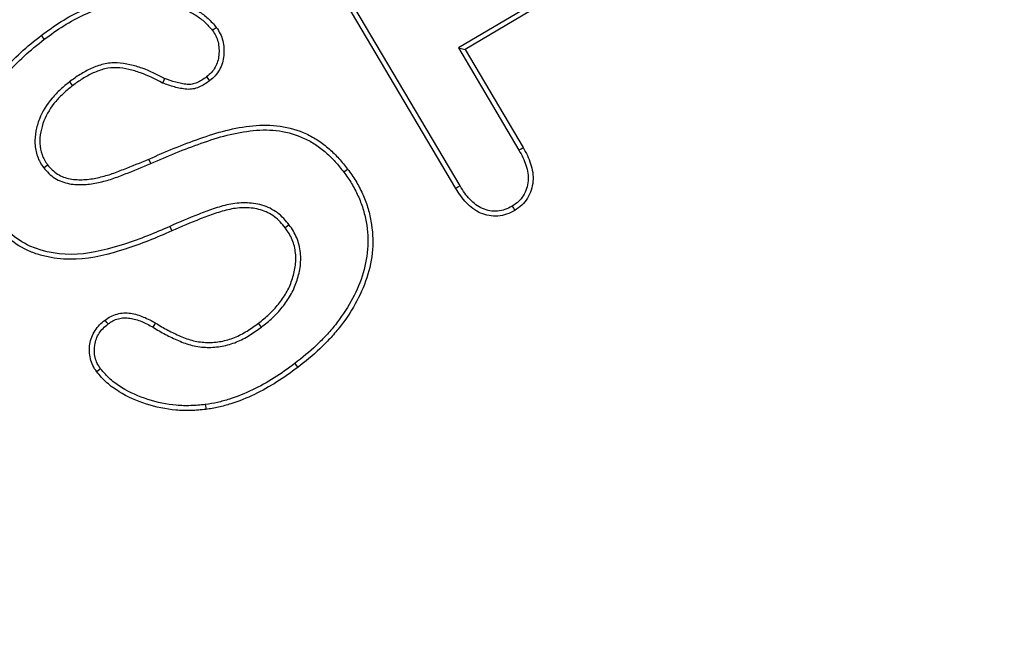
# Model space of a CAD drawing. Units: millimetres. Extents: x 0 to 420, y 0 to 297.
# Drawn here: x 98 to 103, y 220 to 223 of the extents above; entities that cross this region are included whole.
import ezdxf

# ---------------------------------------------------------------- set-up
doc = ezdxf.new("R2010")
doc.units = ezdxf.units.MM
doc.styles.add('SLDTEXTSTYLE0', font='TXT', dxfattribs={"width": 0.605})
doc.dimstyles.new('SLDDIMSTYLE0', dxfattribs={"dimtxt": 3.081982, "dimasz": 2.5, "dimexe": 0, "dimexo": 0.0625, "dimgap": 0.770496, "dimtad": 1, "dimlfac": 3, "dimrnd": 1e-09, "dimzin": 12, "dimdsep": 46, "dimtxsty": 'SLDTEXTSTYLE0', "dimsah": 1, "dimcen": 0.09, "dimadec": 0, "dimazin": 3, "dimtfac": 1, "dimtofl": 0, "dimtmove": 0, "dimatfit": 3, "dimfxl": 0, "dimfrac": 2, "dimtolj": 1, "dimtzin": 12, "dimarcsym": 0})

# ---------------------------------------------------------------- blocks, each defined once
blk = doc.blocks.new('_D')
at = {"color": 7, "linetype": 'Continuous', "lineweight": 0}
for p, q in [((107.8837, 258.8034), (63.1837, 258.8034)), ((64.1837, 258.8034), (64.1837, 118.8034)), ((81.217, 118.8034), (63.1837, 118.8034))]:
    blk.add_line(p, q, dxfattribs=at)
at = {"color": 7, "linetype": 'Continuous', "lineweight": 18}
for points in [[(64.1837, 258.8034), (63.8087, 256.3034), (64.5587, 256.3034)], [(64.1837, 118.8034), (64.5587, 121.3034), (63.8087, 121.3034)]]:
    blk.add_solid(points, dxfattribs=at)
at = {"color": 7, "linetype": 'Continuous', "lineweight": 18, "insert": (60.0909, 185.2756), "char_height": 3.175, "attachment_point": 1, "rotation": 90, "style": 'SLDTEXTSTYLE0'}
blk.add_mtext('420', dxfattribs=at)

msp = doc.modelspace()

# ---------------------------------------------------------------- linework, layer by layer
at = {"color": 7, "linetype": 'Continuous', "lineweight": 25}
for p, q in [((100.2742, 222.5535), (99.5234, 223.8231)), ((100.2943, 222.5658), (99.5438, 223.8348)), ((100.6206, 223.4252), (100.2869, 223.2278)), ((100.6328, 223.4051), (100.3191, 223.2195)), ((100.2869, 223.2278), (100.5765, 222.7379)), ((100.2869, 223.2278), (100.3191, 223.2195)), ((100.3191, 223.2195), (100.5969, 222.7496)), ((98.4231, 223.0652), (98.4375, 223.0467)), ((98.8123, 222.6731), (98.8031, 222.6947)), ((98.2989, 222.6535), (98.3176, 222.6678)), ((98.903, 222.3717), (98.9125, 222.3502)), ((99.4757, 222.3793), (99.457, 222.365)), ((99.3427, 221.8892), (99.3285, 221.908))]:
    msp.add_line(p, q, dxfattribs=at)
at = {"color": 7, "linetype": 'Continuous', "lineweight": 25, "flags": 128}
for points in [[(99.1074, 223.3118), (99.1168, 223.3189), (99.1262, 223.326)], [(98.3017, 223.269), (98.2975, 223.2746), (98.2932, 223.2802), (98.2875, 223.2877)], [(98.8783, 223.0807), (98.8747, 223.0727), (98.8717, 223.0659), (98.8687, 223.0592)], [(99.0797, 223.0887), (99.0851, 223.0818), (99.0896, 223.0759), (99.0941, 223.0701)], [(100.5765, 222.7379), (100.5867, 222.7438), (100.5969, 222.7496)], [(99.7371, 222.6324), (99.7428, 222.6367), (99.7484, 222.641), (99.7558, 222.6467)], [(100.2943, 222.5658), (100.2843, 222.5597), (100.2742, 222.5535)], [(100.5442, 222.4687), (100.5502, 222.4586), (100.5563, 222.4484)], [(98.6074, 221.9042), (98.6017, 221.9116), (98.5973, 221.9172), (98.593, 221.9228)], [(98.8236, 221.8881), (98.8283, 221.8961), (98.8319, 221.9023), (98.8355, 221.9084)], [(99.5025, 221.7146), (99.5068, 221.709), (99.5111, 221.7034), (99.5168, 221.6959)], [(98.5718, 221.6895), (98.5634, 221.6831), (98.5531, 221.6752)], [(99.0736, 221.5177), (99.0745, 221.5107), (99.0754, 221.5037), (99.0765, 221.4943)]]:
    msp.add_lwpolyline(points, dxfattribs=at)
at = {"color": 7, "linetype": 'Continuous', "lineweight": 25}
for points, knots in [([(98.2875, 223.2877), (98.3187, 223.3105), (98.3499, 223.3333), (98.4155, 223.3743), (98.4495, 223.3929), (98.5197, 223.4253), (98.556, 223.4389), (98.6304, 223.46), (98.6683, 223.4684), (98.7451, 223.4773), (98.7839, 223.4775), (98.8417, 223.4726), (98.8609, 223.4701), (98.8989, 223.463), (98.9178, 223.4586), (98.9548, 223.4474), (98.9729, 223.4404), (99.0078, 223.4238), (99.0247, 223.4143), (99.0572, 223.3934), (99.0727, 223.3817), (99.1013, 223.3556), (99.1138, 223.3409), (99.1262, 223.326)], [0, 0, 0, 0, 0.125, 0.125, 0.25, 0.25, 0.375, 0.375, 0.5, 0.5, 0.625, 0.625, 0.6875, 0.6875, 0.75, 0.75, 0.8125, 0.8125, 0.875, 0.875, 0.9375, 0.9375, 1, 1, 1, 1]), ([(98.3017, 223.269), (98.3329, 223.2918), (98.3633, 223.3139), (98.4272, 223.3539), (98.4603, 223.3721), (98.5285, 223.4035), (98.5635, 223.4166), (98.6357, 223.4371), (98.6726, 223.4452), (98.7462, 223.4537), (98.7834, 223.454), (98.839, 223.4493), (98.8574, 223.4468), (98.8938, 223.44), (98.912, 223.4358), (98.947, 223.4252), (98.9637, 223.4187), (98.9968, 223.403), (99.0129, 223.394), (99.0435, 223.3742), (99.058, 223.3633), (99.0841, 223.3395), (99.0952, 223.3265), (99.1074, 223.3118)], [0.0004582, 0.0004582, 0.0004582, 0.0004582, 0.125, 0.125, 0.25, 0.25, 0.375, 0.375, 0.5, 0.5, 0.625, 0.625, 0.6875, 0.6875, 0.75, 0.75, 0.8125, 0.8125, 0.875, 0.875, 0.9375, 0.9375, 0.998887, 0.998887, 0.998887, 0.998887]), ([(99.1074, 223.3118), (99.1139, 223.3022), (99.1197, 223.2936), (99.1285, 223.2763), (99.1319, 223.2665), (99.1396, 223.2361), (99.1406, 223.215), (99.1374, 223.1828), (99.1356, 223.1725), (99.1298, 223.1533), (99.1257, 223.1438), (99.1156, 223.1258), (99.1098, 223.1175), (99.0966, 223.1031), (99.0885, 223.0962), (99.0797, 223.0887)], [0.0036366, 0.0036366, 0.0036366, 0.0036366, 0.125, 0.125, 0.25, 0.25, 0.5, 0.5, 0.625, 0.625, 0.75, 0.75, 0.875, 0.875, 0.9963565, 0.9963565, 0.9963565, 0.9963565]), ([(99.1262, 223.326), (99.1329, 223.3161), (99.1397, 223.3063), (99.1504, 223.2851), (99.1544, 223.2737), (99.1631, 223.239), (99.1643, 223.2149), (99.1607, 223.1793), (99.1587, 223.1675), (99.1518, 223.1447), (99.147, 223.1337), (99.1353, 223.1129), (99.1284, 223.103), (99.1123, 223.0855), (99.1032, 223.0778), (99.0941, 223.0701)], [0, 0, 0, 0, 0.125, 0.125, 0.25, 0.25, 0.5, 0.5, 0.625, 0.625, 0.75, 0.75, 0.875, 0.875, 1, 1, 1, 1]), ([(98.0387, 222.4119), (98.026, 222.4291), (98.0137, 222.4465), (97.9975, 222.4741), (97.9924, 222.4834), (97.9825, 222.5023), (97.9778, 222.5118), (97.965, 222.5411), (97.958, 222.5613), (97.9464, 222.6024), (97.9418, 222.6232), (97.9329, 222.6865), (97.9326, 222.7295), (97.9431, 222.8142), (97.9536, 222.8558), (97.9841, 222.9355), (98.0034, 222.9738), (98.0479, 223.0465), (98.0733, 223.0809), (98.1286, 223.1458), (98.1581, 223.1768), (98.2206, 223.2347), (98.254, 223.2612), (98.2875, 223.2877)], [0, 0, 0, 0, 0.0625, 0.0625, 0.09375, 0.09375, 0.125, 0.125, 0.1875, 0.1875, 0.25, 0.25, 0.375, 0.375, 0.5, 0.5, 0.625, 0.625, 0.75, 0.75, 0.875, 0.875, 1, 1, 1, 1]), ([(98.0573, 222.4262), (98.0446, 222.4434), (98.0335, 222.4592), (98.018, 222.4855), (98.013, 222.4947), (98.0035, 222.5128), (97.9991, 222.5218), (97.987, 222.5495), (97.9804, 222.5685), (97.9692, 222.608), (97.9649, 222.6275), (97.9564, 222.6878), (97.9562, 222.7285), (97.9662, 222.8095), (97.9762, 222.849), (98.0055, 222.9256), (98.0241, 222.9626), (98.0673, 223.0331), (98.0918, 223.0665), (98.1458, 223.1298), (98.1749, 223.1602), (98.2357, 223.2167), (98.2683, 223.2425), (98.3017, 223.269)], [0.0004235, 0.0004235, 0.0004235, 0.0004235, 0.0625, 0.0625, 0.09375, 0.09375, 0.125, 0.125, 0.1875, 0.1875, 0.25, 0.25, 0.375, 0.375, 0.5, 0.5, 0.625, 0.625, 0.75, 0.75, 0.875, 0.875, 0.9995847, 0.9995847, 0.9995847, 0.9995847]), ([(98.8783, 223.0807), (98.8445, 223.0986), (98.8088, 223.117), (98.7518, 223.1372), (98.7322, 223.1429), (98.6924, 223.152), (98.6718, 223.1555), (98.629, 223.1572), (98.6065, 223.1549), (98.5653, 223.1447), (98.5457, 223.1377), (98.5079, 223.1204), (98.4903, 223.1105), (98.4558, 223.0893), (98.4389, 223.077), (98.4234, 223.0655), (98.4233, 223.0654), (98.4232, 223.0653), (98.4231, 223.0652)], [0.0035353, 0.0035353, 0.0035353, 0.0035353, 0.25, 0.25, 0.375, 0.375, 0.5, 0.5, 0.625, 0.625, 0.75, 0.75, 0.875, 0.875, 1, 1, 1, 1.0010141, 1.0010141, 1.0010141, 1.0010141]), ([(98.8687, 223.0592), (98.8345, 223.0774), (98.7997, 223.0952), (98.7447, 223.1148), (98.726, 223.1202), (98.6881, 223.1289), (98.6688, 223.1321), (98.63, 223.1337), (98.6104, 223.1317), (98.5727, 223.1223), (98.5543, 223.1158), (98.5189, 223.0996), (98.5019, 223.0901), (98.4688, 223.0697), (98.4531, 223.0583), (98.4375, 223.0467)], [0, 0, 0, 0, 0.25, 0.25, 0.375, 0.375, 0.5, 0.5, 0.625, 0.625, 0.75, 0.75, 0.875, 0.875, 1, 1, 1, 1]), ([(98.4231, 223.0652), (98.4229, 223.0651), (98.4228, 223.065), (98.4227, 223.0649), (98.4084, 223.0534), (98.3937, 223.0415), (98.3652, 223.0157), (98.3515, 223.0016), (98.314, 222.9567), (98.2928, 222.9231), (98.271, 222.8677), (98.2654, 222.8485), (98.2581, 222.8095), (98.2562, 222.7892), (98.2581, 222.7482), (98.262, 222.7275), (98.2725, 222.6982), (98.2767, 222.6887), (98.2871, 222.67), (98.2932, 222.6614), (98.2984, 222.6541), (98.2986, 222.6539), (98.2987, 222.6537), (98.2989, 222.6535)], [-0.001062, -0.001062, -0.001062, -0.001062, 0, 0, 0, 0.125, 0.125, 0.25, 0.25, 0.5, 0.5, 0.625, 0.625, 0.75, 0.75, 0.875, 0.875, 0.9375, 0.9375, 1, 1, 1, 1.001754, 1.001754, 1.001754, 1.001754]), ([(99.0941, 223.0701), (99.0779, 223.0586), (99.0613, 223.0471), (99.0337, 223.0355), (99.024, 223.0326), (99.0044, 223.0291), (98.9943, 223.0287), (98.9744, 223.0302), (98.9645, 223.0319), (98.945, 223.0357), (98.9352, 223.038), (98.9063, 223.0457), (98.8875, 223.0523), (98.8687, 223.0592)], [0, 0, 0, 0, 0.25, 0.25, 0.375, 0.375, 0.5, 0.5, 0.625, 0.625, 0.75, 0.75, 1, 1, 1, 1]), ([(99.0797, 223.0887), (99.0638, 223.0775), (99.049, 223.0675), (99.026, 223.0578), (99.0181, 223.0554), (99.0022, 223.0526), (98.9944, 223.0522), (98.9778, 223.0535), (98.9685, 223.0551), (98.9501, 223.0587), (98.9408, 223.0609), (98.9138, 223.068), (98.8966, 223.0741), (98.8783, 223.0807)], [0.0043591, 0.0043591, 0.0043591, 0.0043591, 0.25, 0.25, 0.375, 0.375, 0.5, 0.5, 0.625, 0.625, 0.75, 0.75, 0.9931977, 0.9931977, 0.9931977, 0.9931977]), ([(98.4375, 223.0467), (98.4232, 223.0351), (98.4089, 223.0235), (98.3817, 222.9989), (98.3688, 222.9857), (98.3334, 222.9434), (98.3136, 222.9118), (98.2934, 222.8604), (98.2883, 222.8427), (98.2815, 222.8066), (98.2798, 222.7882), (98.2815, 222.7514), (98.285, 222.7332), (98.2942, 222.7073), (98.298, 222.6988), (98.3069, 222.6827), (98.3122, 222.6752), (98.3176, 222.6678)], [0, 0, 0, 0, 0.125, 0.125, 0.25, 0.25, 0.5, 0.5, 0.625, 0.625, 0.75, 0.75, 0.875, 0.875, 0.9375, 0.9375, 1, 1, 1, 1]), ([(98.8031, 222.6947), (98.8432, 222.7122), (98.8833, 222.7298), (98.9643, 222.7631), (99.0054, 222.7783), (99.088, 222.8074), (99.1296, 222.8213), (99.2145, 222.8424), (99.2577, 222.8504), (99.3449, 222.8591), (99.389, 222.8593), (99.4757, 222.8464), (99.5181, 222.8338), (99.5777, 222.8062), (99.597, 222.7956), (99.6335, 222.7714), (99.6507, 222.7578), (99.6836, 222.7289), (99.6993, 222.7135), (99.7285, 222.6809), (99.7422, 222.6638), (99.7558, 222.6467)], [0, 0, 0, 0, 0.125, 0.125, 0.25, 0.25, 0.375, 0.375, 0.5, 0.5, 0.625, 0.625, 0.75, 0.75, 0.8125, 0.8125, 0.875, 0.875, 0.9375, 0.9375, 1, 1, 1, 1]), ([(98.8123, 222.6731), (98.8124, 222.6731), (98.8125, 222.6731), (98.8125, 222.6732), (98.8526, 222.6907), (98.8926, 222.7082), (98.9729, 222.7412), (99.0135, 222.7562), (99.0955, 222.7851), (99.1364, 222.7987), (99.2191, 222.8193), (99.2615, 222.8272), (99.3458, 222.8355), (99.3877, 222.8357), (99.47, 222.8234), (99.5103, 222.8115), (99.5669, 222.7854), (99.5851, 222.7753), (99.6194, 222.7525), (99.6358, 222.7395), (99.6675, 222.7118), (99.6824, 222.6971), (99.7103, 222.666), (99.7236, 222.6494), (99.7371, 222.6324)], [-0.0002125, -0.0002125, -0.0002125, -0.0002125, 0, 0, 0, 0.125, 0.125, 0.25, 0.25, 0.375, 0.375, 0.5, 0.5, 0.625, 0.625, 0.75, 0.75, 0.8125, 0.8125, 0.875, 0.875, 0.9375, 0.9375, 0.999521, 0.999521, 0.999521, 0.999521]), ([(100.5765, 222.7379), (100.5834, 222.7255), (100.5901, 222.7135), (100.6016, 222.6896), (100.6065, 222.6776), (100.6144, 222.6526), (100.6175, 222.6397), (100.6212, 222.6145), (100.6216, 222.6023), (100.6183, 222.5651), (100.6103, 222.5399), (100.5914, 222.509), (100.5836, 222.4997), (100.5659, 222.4836), (100.5556, 222.4765), (100.5442, 222.4687)], [0.0008624, 0.0008624, 0.0008624, 0.0008624, 0.125, 0.125, 0.25, 0.25, 0.375, 0.375, 0.5, 0.5, 0.75, 0.75, 0.875, 0.875, 0.9959573, 0.9959573, 0.9959573, 0.9959573]), ([(100.5969, 222.7496), (100.6038, 222.7371), (100.6108, 222.7247), (100.6232, 222.699), (100.6285, 222.6858), (100.6372, 222.6586), (100.6406, 222.6446), (100.6447, 222.6164), (100.6452, 222.602), (100.6414, 222.5593), (100.6327, 222.5313), (100.6103, 222.4948), (100.601, 222.4838), (100.5799, 222.4645), (100.5681, 222.4565), (100.5563, 222.4484)], [0, 0, 0, 0, 0.125, 0.125, 0.25, 0.25, 0.375, 0.375, 0.5, 0.5, 0.75, 0.75, 0.875, 0.875, 1, 1, 1, 1]), ([(98.3176, 222.6678), (98.3245, 222.6593), (98.3314, 222.6508), (98.3473, 222.6358), (98.3561, 222.6291), (98.3746, 222.6173), (98.3844, 222.6124), (98.4049, 222.6047), (98.4155, 222.6019), (98.4478, 222.5958), (98.4698, 222.595), (98.5135, 222.5975), (98.5352, 222.6008), (98.5781, 222.6099), (98.5992, 222.6156), (98.6304, 222.626), (98.6406, 222.6298), (98.661, 222.6376), (98.6712, 222.6415), (98.7223, 222.6612), (98.7627, 222.678), (98.8031, 222.6947)], [0, 0, 0, 0, 0.0625, 0.0625, 0.125, 0.125, 0.1875, 0.1875, 0.25, 0.25, 0.375, 0.375, 0.5, 0.5, 0.625, 0.625, 0.6875, 0.6875, 0.75, 0.75, 1, 1, 1, 1]), ([(98.2989, 222.6535), (98.299, 222.6533), (98.2992, 222.6531), (98.2993, 222.6529), (98.3062, 222.6446), (98.314, 222.6349), (98.3324, 222.6175), (98.3422, 222.6101), (98.3632, 222.5966), (98.3748, 222.5909), (98.3981, 222.5822), (98.41, 222.579), (98.4458, 222.5723), (98.4696, 222.5714), (98.5165, 222.5741), (98.5392, 222.5776), (98.5838, 222.5871), (98.6058, 222.593), (98.6382, 222.6038), (98.6489, 222.6078), (98.6696, 222.6157), (98.6797, 222.6196), (98.7309, 222.6393), (98.7719, 222.6563), (98.8121, 222.673), (98.8122, 222.673), (98.8122, 222.673), (98.8123, 222.6731)], [-0.001468, -0.001468, -0.001468, -0.001468, 0, 0, 0, 0.0625, 0.0625, 0.125, 0.125, 0.1875, 0.1875, 0.25, 0.25, 0.375, 0.375, 0.5, 0.5, 0.625, 0.625, 0.6875, 0.6875, 0.75, 0.75, 1, 1, 1, 1.000427, 1.000427, 1.000427, 1.000427]), ([(99.7558, 222.6467), (99.7694, 222.6281), (99.7828, 222.6095), (99.8067, 222.5702), (99.8171, 222.5498), (99.8363, 222.508), (99.8445, 222.4866), (99.858, 222.4427), (99.8635, 222.4204), (99.8753, 222.3525), (99.8782, 222.3063), (99.8713, 222.2147), (99.8615, 222.1695), (99.8334, 222.0821), (99.8144, 222.0401), (99.7698, 221.9598), (99.7439, 221.9218), (99.7009, 221.8679), (99.6861, 221.8504), (99.6548, 221.8168), (99.6385, 221.8006), (99.5887, 221.753), (99.5529, 221.7242), (99.5168, 221.6959)], [0, 0, 0, 0, 0.0625, 0.0625, 0.125, 0.125, 0.1875, 0.1875, 0.25, 0.25, 0.375, 0.375, 0.5, 0.5, 0.625, 0.625, 0.75, 0.75, 0.8125, 0.8125, 0.875, 0.875, 1, 1, 1, 1]), ([(99.7371, 222.6324), (99.7506, 222.6139), (99.7633, 222.5962), (99.786, 222.5589), (99.7961, 222.5392), (99.8146, 222.499), (99.8222, 222.4789), (99.8353, 222.4365), (99.8405, 222.4154), (99.8519, 222.3503), (99.8546, 222.3058), (99.848, 222.2188), (99.8387, 222.1751), (99.8115, 222.0909), (99.7932, 222.0504), (99.7498, 221.9724), (99.7249, 221.9357), (99.6828, 221.8829), (99.6684, 221.866), (99.638, 221.8333), (99.622, 221.8172), (99.5733, 221.7708), (99.5387, 221.7429), (99.5025, 221.7146)], [0.0004551, 0.0004551, 0.0004551, 0.0004551, 0.0625, 0.0625, 0.125, 0.125, 0.1875, 0.1875, 0.25, 0.25, 0.375, 0.375, 0.5, 0.5, 0.625, 0.625, 0.75, 0.75, 0.8125, 0.8125, 0.875, 0.875, 0.9997106, 0.9997106, 0.9997106, 0.9997106]), ([(100.5563, 222.4484), (100.5437, 222.4419), (100.5311, 222.4354), (100.5044, 222.4258), (100.4904, 222.4228), (100.4479, 222.4192), (100.4192, 222.4244), (100.3801, 222.4413), (100.3678, 222.4486), (100.3452, 222.4656), (100.3347, 222.4753), (100.315, 222.4957), (100.3059, 222.5066), (100.2894, 222.5295), (100.2818, 222.5415), (100.2742, 222.5535)], [0, 0, 0, 0, 0.125, 0.125, 0.25, 0.25, 0.5, 0.5, 0.625, 0.625, 0.75, 0.75, 0.875, 0.875, 1, 1, 1, 1]), ([(100.5442, 222.4687), (100.532, 222.4623), (100.5209, 222.4567), (100.4984, 222.4487), (100.4864, 222.446), (100.45, 222.443), (100.4251, 222.4475), (100.3911, 222.4622), (100.3807, 222.4683), (100.3606, 222.4834), (100.3508, 222.4924), (100.3326, 222.5112), (100.3244, 222.5211), (100.3091, 222.5424), (100.3018, 222.5539), (100.2943, 222.5658)], [0.0040754, 0.0040754, 0.0040754, 0.0040754, 0.125, 0.125, 0.25, 0.25, 0.5, 0.5, 0.625, 0.625, 0.75, 0.75, 0.875, 0.875, 0.998995, 0.998995, 0.998995, 0.998995]), ([(99.4757, 222.3793), (99.4755, 222.3796), (99.4753, 222.3798), (99.4751, 222.38), (99.4672, 222.3896), (99.459, 222.3996), (99.4405, 222.4191), (99.4302, 222.4285), (99.3971, 222.4534), (99.3717, 222.4662), (99.3319, 222.4776), (99.3184, 222.4803), (99.2917, 222.4835), (99.2786, 222.4843), (99.239, 222.4849), (99.2119, 222.4821), (99.1607, 222.4714), (99.136, 222.4641), (99.0879, 222.4476), (99.0645, 222.4388), (98.9945, 222.4116), (98.9484, 222.3918), (98.903, 222.3717)], [-0.001463, -0.001463, -0.001463, -0.001463, 0, 0, 0, 0.0625, 0.0625, 0.125, 0.125, 0.25, 0.25, 0.3125, 0.3125, 0.375, 0.375, 0.5, 0.5, 0.625, 0.625, 0.75, 0.75, 1, 1, 1, 1]), ([(99.457, 222.365), (99.4491, 222.3746), (99.4412, 222.3842), (99.4241, 222.4022), (99.4149, 222.4106), (99.3851, 222.433), (99.3626, 222.4444), (99.3268, 222.4547), (99.3145, 222.4571), (99.2899, 222.4601), (99.2775, 222.4608), (99.2402, 222.4614), (99.2154, 222.4588), (99.1668, 222.4487), (99.143, 222.4416), (99.096, 222.4256), (99.0728, 222.4168), (99.0034, 222.3899), (98.9579, 222.3702), (98.9125, 222.3502)], [0, 0, 0, 0, 0.0625, 0.0625, 0.125, 0.125, 0.25, 0.25, 0.3125, 0.3125, 0.375, 0.375, 0.5, 0.5, 0.625, 0.625, 0.75, 0.75, 1, 1, 1, 1]), ([(98.9125, 222.3502), (98.8758, 222.3341), (98.8391, 222.3181), (98.7646, 222.2889), (98.7269, 222.2755), (98.6126, 222.2386), (98.5342, 222.2182), (98.4142, 222.2133), (98.374, 222.2157), (98.3148, 222.226), (98.2952, 222.2306), (98.257, 222.2424), (98.2382, 222.2496), (98.1838, 222.275), (98.1503, 222.2976), (98.105, 222.337), (98.0907, 222.3511), (98.0637, 222.3807), (98.0511, 222.3962), (98.0387, 222.4119)], [0, 0, 0, 0, 0.125, 0.125, 0.25, 0.25, 0.5, 0.5, 0.625, 0.625, 0.6875, 0.6875, 0.75, 0.75, 0.875, 0.875, 0.9375, 0.9375, 1, 1, 1, 1]), ([(98.903, 222.3717), (98.8675, 222.3561), (98.832, 222.3406), (98.7599, 222.3123), (98.7235, 222.2992), (98.6131, 222.2633), (98.5375, 222.243), (98.3833, 222.2346), (98.3038, 222.2458), (98.198, 222.2939), (98.166, 222.3152), (98.1072, 222.3661), (98.0816, 222.3957), (98.0573, 222.4262)], [0, 0, 0, 0, 0.125, 0.125, 0.25, 0.25, 0.5, 0.5, 0.75, 0.75, 0.875, 0.875, 1, 1, 1, 1]), ([(99.3285, 221.908), (99.3459, 221.9215), (99.3631, 221.9354), (99.395, 221.9658), (99.4101, 221.9819), (99.4379, 222.0162), (99.4505, 222.0344), (99.4671, 222.0631), (99.4722, 222.0729), (99.4811, 222.093), (99.485, 222.1033), (99.4959, 222.1346), (99.5015, 222.156), (99.5062, 222.1888), (99.5072, 222.1998), (99.5076, 222.2218), (99.5071, 222.2329), (99.5038, 222.2658), (99.4984, 222.2874), (99.4856, 222.318), (99.4808, 222.3279), (99.4698, 222.347), (99.4634, 222.356), (99.457, 222.365)], [0, 0, 0, 0, 0.125, 0.125, 0.25, 0.25, 0.375, 0.375, 0.4375, 0.4375, 0.5, 0.5, 0.625, 0.625, 0.6875, 0.6875, 0.75, 0.75, 0.875, 0.875, 0.9375, 0.9375, 1, 1, 1, 1]), ([(99.3427, 221.8892), (99.3428, 221.8893), (99.3429, 221.8894), (99.343, 221.8894), (99.3602, 221.9029), (99.3786, 221.9177), (99.412, 221.9495), (99.4277, 221.9662), (99.4569, 222.0023), (99.4701, 222.0214), (99.4878, 222.0519), (99.4933, 222.0625), (99.5029, 222.0843), (99.507, 222.0951), (99.5184, 222.1279), (99.5245, 222.1509), (99.5296, 222.1863), (99.5306, 222.1984), (99.5311, 222.2224), (99.5306, 222.2342), (99.527, 222.2702), (99.5208, 222.2947), (99.507, 222.3279), (99.5018, 222.3387), (99.4895, 222.3599), (99.4825, 222.3697), (99.4762, 222.3786), (99.476, 222.3789), (99.4759, 222.3791), (99.4757, 222.3793)], [-0.000703, -0.000703, -0.000703, -0.000703, 0, 0, 0, 0.125, 0.125, 0.25, 0.25, 0.375, 0.375, 0.4375, 0.4375, 0.5, 0.5, 0.625, 0.625, 0.6875, 0.6875, 0.75, 0.75, 0.875, 0.875, 0.9375, 0.9375, 1, 1, 1, 1.001663, 1.001663, 1.001663, 1.001663]), ([(98.593, 221.9228), (98.6018, 221.9292), (98.6106, 221.9355), (98.6299, 221.9454), (98.6402, 221.949), (98.6611, 221.9548), (98.6718, 221.9567), (98.6935, 221.9574), (98.7044, 221.9566), (98.7259, 221.9537), (98.7365, 221.9514), (98.7573, 221.9453), (98.7675, 221.9416), (98.7976, 221.9294), (98.8167, 221.919), (98.8355, 221.9084)], [0, 0, 0, 0, 0.125, 0.125, 0.25, 0.25, 0.375, 0.375, 0.5, 0.5, 0.625, 0.625, 0.75, 0.75, 1, 1, 1, 1]), ([(98.6074, 221.9042), (98.616, 221.9104), (98.6235, 221.9157), (98.6387, 221.9234), (98.6477, 221.9267), (98.6661, 221.9318), (98.6745, 221.9332), (98.6924, 221.9338), (98.7024, 221.9331), (98.7216, 221.9305), (98.7308, 221.9286), (98.7496, 221.923), (98.7593, 221.9195), (98.7874, 221.9082), (98.8047, 221.8988), (98.8236, 221.8881)], [0.0033535, 0.0033535, 0.0033535, 0.0033535, 0.125, 0.125, 0.25, 0.25, 0.375, 0.375, 0.5, 0.5, 0.625, 0.625, 0.75, 0.75, 0.9984033, 0.9984033, 0.9984033, 0.9984033]), ([(98.5531, 221.6752), (98.5464, 221.6848), (98.5398, 221.6944), (98.5294, 221.7152), (98.5256, 221.7264), (98.5175, 221.7605), (98.5168, 221.7842), (98.5242, 221.8303), (98.5324, 221.8526), (98.5514, 221.8821), (98.5587, 221.8913), (98.575, 221.9078), (98.584, 221.9153), (98.593, 221.9228)], [0, 0, 0, 0, 0.125, 0.125, 0.25, 0.25, 0.5, 0.5, 0.75, 0.75, 0.875, 0.875, 1, 1, 1, 1]), ([(98.5718, 221.6895), (98.5654, 221.6988), (98.5597, 221.7072), (98.5514, 221.7237), (98.5482, 221.7333), (98.541, 221.7631), (98.5405, 221.7832), (98.547, 221.8238), (98.554, 221.8426), (98.5703, 221.868), (98.5765, 221.8758), (98.5906, 221.8901), (98.5987, 221.897), (98.6074, 221.9042)], [0.0040014, 0.0040014, 0.0040014, 0.0040014, 0.125, 0.125, 0.25, 0.25, 0.5, 0.5, 0.75, 0.75, 0.875, 0.875, 0.9968394, 0.9968394, 0.9968394, 0.9968394]), ([(98.8236, 221.8881), (98.8424, 221.8766), (98.8623, 221.8646), (98.9029, 221.8434), (98.9232, 221.8335), (98.9655, 221.8151), (98.9881, 221.8068), (99.0346, 221.7955), (99.0588, 221.7923), (99.1067, 221.7916), (99.1303, 221.7933), (99.1777, 221.8018), (99.2007, 221.8088), (99.2448, 221.8267), (99.2658, 221.8377), (99.3057, 221.8623), (99.3244, 221.8759), (99.3424, 221.889), (99.3425, 221.8891), (99.3426, 221.8891), (99.3427, 221.8892)], [0.0007928, 0.0007928, 0.0007928, 0.0007928, 0.125, 0.125, 0.25, 0.25, 0.375, 0.375, 0.5, 0.5, 0.625, 0.625, 0.75, 0.75, 0.875, 0.875, 1, 1, 1, 1.0006922, 1.0006922, 1.0006922, 1.0006922]), ([(98.8355, 221.9084), (98.8546, 221.8967), (98.8737, 221.8852), (98.9132, 221.8645), (98.9333, 221.8548), (98.9742, 221.837), (98.9952, 221.8293), (99.0386, 221.8188), (99.0608, 221.8158), (99.1054, 221.8151), (99.1278, 221.8167), (99.1717, 221.8247), (99.1932, 221.8311), (99.2346, 221.848), (99.2544, 221.8583), (99.2924, 221.8817), (99.3105, 221.8948), (99.3285, 221.908)], [0, 0, 0, 0, 0.125, 0.125, 0.25, 0.25, 0.375, 0.375, 0.5, 0.5, 0.625, 0.625, 0.75, 0.75, 0.875, 0.875, 1, 1, 1, 1]), ([(99.5025, 221.7146), (99.4698, 221.6904), (99.4376, 221.6671), (99.37, 221.6245), (99.3351, 221.605), (99.2634, 221.5704), (99.2265, 221.5555), (99.1699, 221.5376), (99.1508, 221.5323), (99.1128, 221.5239), (99.0936, 221.5208), (99.0736, 221.5177)], [0.000652, 0.000652, 0.000652, 0.000652, 0.25, 0.25, 0.5, 0.5, 0.75, 0.75, 0.875, 0.875, 0.9984715, 0.9984715, 0.9984715, 0.9984715]), ([(99.5168, 221.6959), (99.484, 221.6716), (99.4509, 221.6477), (99.3819, 221.6042), (99.3462, 221.5842), (99.2727, 221.5488), (99.2348, 221.5334), (99.1764, 221.515), (99.1567, 221.5095), (99.1169, 221.5007), (99.0967, 221.4975), (99.0765, 221.4943)], [0, 0, 0, 0, 0.25, 0.25, 0.5, 0.5, 0.75, 0.75, 0.875, 0.875, 1, 1, 1, 1]), ([(99.0765, 221.4943), (99.0526, 221.4921), (99.0286, 221.4898), (98.9806, 221.4882), (98.9565, 221.4889), (98.8845, 221.4954), (98.8371, 221.5052), (98.7455, 221.5345), (98.7012, 221.5542), (98.6398, 221.5922), (98.62, 221.6063), (98.5843, 221.6384), (98.5687, 221.6568), (98.5531, 221.6752)], [0, 0, 0, 0, 0.125, 0.125, 0.25, 0.25, 0.5, 0.5, 0.75, 0.75, 0.875, 0.875, 1, 1, 1, 1]), ([(99.0736, 221.5177), (99.0499, 221.5154), (99.0267, 221.5133), (98.9807, 221.5117), (98.9576, 221.5124), (98.8885, 221.5186), (98.8426, 221.5282), (98.7543, 221.5563), (98.7116, 221.5753), (98.6531, 221.6116), (98.6344, 221.6249), (98.6016, 221.6545), (98.5872, 221.6713), (98.5718, 221.6895)], [0.0013012, 0.0013012, 0.0013012, 0.0013012, 0.125, 0.125, 0.25, 0.25, 0.5, 0.5, 0.75, 0.75, 0.875, 0.875, 0.9980676, 0.9980676, 0.9980676, 0.9980676])]:
    msp.add_open_spline(points, degree=3, knots=knots, dxfattribs=at)

# ---------------------------------------------------------------- dimensions: what is measured, and where the dimension line sits
at = {"color": 7, "linetype": 'Continuous', "lineweight": 18}
dim = msp.add_linear_dim(base=(64.1837, 118.8034), p1=(108.1837, 258.8034), p2=(81.517, 118.8034), angle=90, dimstyle='SLDDIMSTYLE0', dxfattribs=at)
dim.commit()
dim.dimension.update_dxf_attribs({"geometry": '_D', "text_midpoint": (64.1837, 188.8034), "dimtype": 160})

doc.saveas('drawing.dxf')
